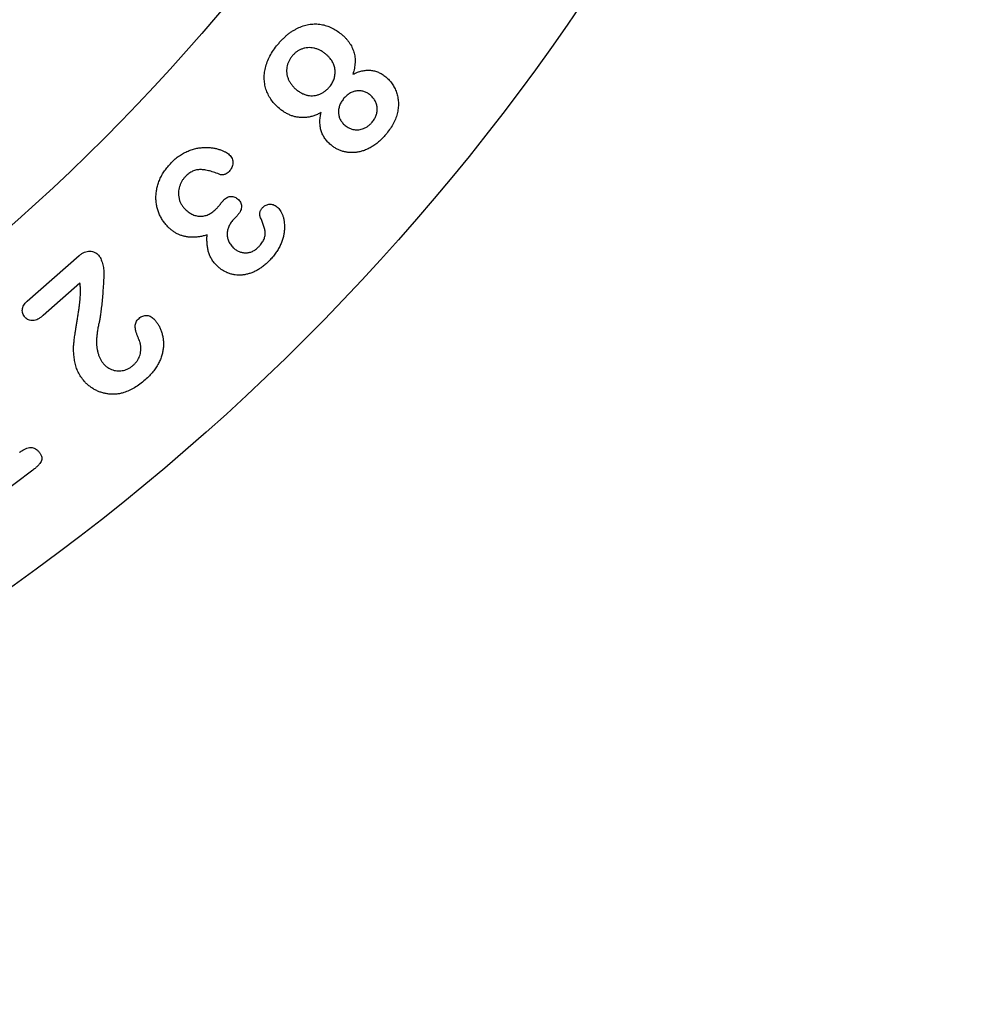
# Model space of a CAD drawing. Units: inches. Extents: x -4 to 4, y -4.58 to 4.
# Drawn here: x 2.33 to 4, y -4 to -2.27 of the extents above; entities that cross this region are included whole.
import ezdxf

# ---------------------------------------------------------------- set-up
doc = ezdxf.new("R2010")
doc.units = ezdxf.units.IN
doc.header["$MEASUREMENT"] = 0

msp = doc.modelspace()

# ---------------------------------------------------------------- linework, layer by layer
at = {"color": 7, "linetype": 'Continuous', "lineweight": 25}
for p, q in [((2.7074, -2.6127), (2.7028, -2.6175)), ((2.3389, -2.7619), (2.4301, -2.6818)), ((2.4315, -2.7304), (2.367, -2.7871)), ((2.3488, -3.0593), (2.2606, -3.1253))]:
    msp.add_line(p, q, dxfattribs=at)
at = {"color": 7, "linetype": 'Continuous'}
msp.add_circle((0, 0), 4, dxfattribs=at)
at = {"color": 7, "linetype": 'Continuous', "lineweight": 25}
for radius in [4, 3.5]:
    msp.add_circle((0, 0), radius, dxfattribs=at)
for points, knots in [([(2.7801, -2.3101), (2.7815, -2.3084), (2.7844, -2.3051), (2.7888, -2.3004), (2.7933, -2.2961), (2.7979, -2.2921), (2.8026, -2.2886), (2.8074, -2.2855), (2.8123, -2.2828), (2.8187, -2.2796), (2.8269, -2.2766), (2.8367, -2.2744), (2.8466, -2.2737), (2.8563, -2.2746), (2.8658, -2.2769), (2.8749, -2.2805), (2.8837, -2.2853), (2.889, -2.2894), (2.8917, -2.2915)], [0, 0, 0, 0, 0.052375, 0.103024, 0.15205, 0.199314, 0.245263, 0.290081, 0.333634, 0.376275, 0.458649, 0.537436, 0.613797, 0.689926, 0.765897, 0.842268, 0.919738, 1, 1, 1, 1]), ([(2.8917, -2.2915), (2.8931, -2.2927), (2.8958, -2.295), (2.8996, -2.2987), (2.9029, -2.3026), (2.9059, -2.3065), (2.9085, -2.3106), (2.9108, -2.3148), (2.9126, -2.3191), (2.9141, -2.3234), (2.9152, -2.328), (2.916, -2.3326), (2.9163, -2.3373), (2.9163, -2.3421), (2.9158, -2.3471), (2.9151, -2.3521), (2.9139, -2.3573), (2.9129, -2.3607), (2.9124, -2.3625)], [0, 0, 0, 0, 0.068971, 0.135627, 0.199847, 0.262693, 0.323366, 0.382912, 0.441969, 0.499833, 0.55826, 0.617515, 0.676818, 0.737812, 0.800286, 0.864414, 0.930774, 1, 1, 1, 1]), ([(2.7829, -2.4229), (2.7804, -2.4206), (2.7753, -2.4162), (2.769, -2.4084), (2.7638, -2.4), (2.7605, -2.3925), (2.7585, -2.3863), (2.7574, -2.3815), (2.7567, -2.3767), (2.7563, -2.3717), (2.7562, -2.3667), (2.7565, -2.3617), (2.7572, -2.3565), (2.7586, -2.3495), (2.7614, -2.3407), (2.7661, -2.3302), (2.7723, -2.3199), (2.7774, -2.3134), (2.7801, -2.3101)], [0, 0, 0, 0, 0.08079, 0.158924, 0.235755, 0.312707, 0.351497, 0.390204, 0.428705, 0.467663, 0.506886, 0.546942, 0.587674, 0.629678, 0.715789, 0.805626, 0.899794, 1, 1, 1, 1]), ([(2.8642, -2.3268), (2.8626, -2.3255), (2.8594, -2.323), (2.8542, -2.3201), (2.849, -2.3178), (2.8435, -2.3164), (2.8381, -2.3156), (2.8328, -2.3157), (2.8276, -2.3164), (2.8225, -2.318), (2.8176, -2.3201), (2.8131, -2.323), (2.8089, -2.3264), (2.8065, -2.3292), (2.8052, -2.3306)], [0, 0, 0, 0, 0.09378, 0.182941, 0.26852, 0.353103, 0.435684, 0.515311, 0.59424, 0.674249, 0.754123, 0.834305, 0.915488, 1, 1, 1, 1]), ([(2.8052, -2.3306), (2.8041, -2.3321), (2.8018, -2.335), (2.7992, -2.3398), (2.7972, -2.3448), (2.796, -2.35), (2.7955, -2.3553), (2.7957, -2.3606), (2.7968, -2.3659), (2.7985, -2.3711), (2.801, -2.3761), (2.8042, -2.3809), (2.808, -2.3854), (2.8111, -2.3881), (2.8126, -2.3895)], [0, 0, 0, 0, 0.084597, 0.16676, 0.247212, 0.327183, 0.406826, 0.485482, 0.56555, 0.647519, 0.731592, 0.817943, 0.906987, 1, 1, 1, 1]), ([(2.8715, -2.3842), (2.8724, -2.3832), (2.874, -2.381), (2.8762, -2.3777), (2.8779, -2.3742), (2.8793, -2.3706), (2.8803, -2.3669), (2.8809, -2.3632), (2.8811, -2.3593), (2.881, -2.3554), (2.8805, -2.3515), (2.8795, -2.3476), (2.878, -2.3439), (2.8762, -2.3402), (2.8738, -2.3367), (2.8711, -2.3333), (2.8679, -2.3299), (2.8655, -2.3278), (2.8642, -2.3268)], [0, 0, 0, 0, 0.063039, 0.124306, 0.183568, 0.242103, 0.300412, 0.358015, 0.417278, 0.477213, 0.53767, 0.59868, 0.659851, 0.722796, 0.787168, 0.854281, 0.925765, 1, 1, 1, 1]), ([(2.9124, -2.3625), (2.9151, -2.3612), (2.9202, -2.3589), (2.9281, -2.3566), (2.9358, -2.3554), (2.9433, -2.3553), (2.9505, -2.3565), (2.9574, -2.3589), (2.9641, -2.3623), (2.9682, -2.3655), (2.9702, -2.3671)], [0, 0, 0, 0, 0.142675, 0.275214, 0.399825, 0.518364, 0.635287, 0.751989, 0.873226, 1, 1, 1, 1]), ([(2.9702, -2.3671), (2.9723, -2.3689), (2.9765, -2.3726), (2.9816, -2.3792), (2.986, -2.3865), (2.9893, -2.3944), (2.9916, -2.4028), (2.9927, -2.4116), (2.9925, -2.4207), (2.991, -2.4301), (2.9883, -2.4395), (2.9842, -2.4489), (2.9787, -2.4581), (2.9742, -2.4638), (2.9719, -2.4668)], [0, 0, 0, 0, 0.075015, 0.149548, 0.22463, 0.301797, 0.379938, 0.458538, 0.54007, 0.625233, 0.713302, 0.804166, 0.899467, 1, 1, 1, 1]), ([(2.8126, -2.3895), (2.8143, -2.3907), (2.8174, -2.3932), (2.8226, -2.3962), (2.8278, -2.3984), (2.8331, -2.3998), (2.8384, -2.4004), (2.8437, -2.4003), (2.8489, -2.3993), (2.854, -2.3977), (2.8588, -2.3953), (2.8634, -2.3922), (2.8677, -2.3886), (2.8702, -2.3857), (2.8715, -2.3842)], [0, 0, 0, 0, 0.09327, 0.181309, 0.266423, 0.348233, 0.428723, 0.507212, 0.585454, 0.664987, 0.745984, 0.828552, 0.912301, 1, 1, 1, 1]), ([(2.9427, -2.3989), (2.9409, -2.3976), (2.9375, -2.395), (2.9316, -2.3926), (2.9254, -2.3915), (2.919, -2.3918), (2.9126, -2.3932), (2.9065, -2.3961), (2.9009, -2.4002), (2.8977, -2.4037), (2.8961, -2.4055)], [0, 0, 0, 0, 0.124047, 0.242591, 0.359435, 0.481992, 0.605775, 0.730711, 0.860247, 1, 1, 1, 1]), ([(2.8961, -2.4055), (2.8946, -2.4075), (2.8917, -2.4113), (2.8887, -2.4177), (2.8871, -2.4242), (2.8868, -2.4306), (2.8878, -2.4367), (2.8901, -2.4426), (2.8937, -2.448), (2.8969, -2.451), (2.8986, -2.4525)], [0, 0, 0, 0, 0.140245, 0.272807, 0.397884, 0.516523, 0.632964, 0.750223, 0.871683, 1, 1, 1, 1]), ([(2.9463, -2.4468), (2.9478, -2.4448), (2.9507, -2.441), (2.9536, -2.4347), (2.9552, -2.4282), (2.9553, -2.4216), (2.9541, -2.4152), (2.9516, -2.4091), (2.9478, -2.4036), (2.9444, -2.4005), (2.9427, -2.3989)], [0, 0, 0, 0, 0.13769, 0.26532, 0.386341, 0.507714, 0.628481, 0.747038, 0.86937, 1, 1, 1, 1]), ([(2.8563, -2.4299), (2.8542, -2.4311), (2.85, -2.4332), (2.8435, -2.4358), (2.837, -2.4376), (2.8306, -2.4386), (2.8243, -2.439), (2.8181, -2.4386), (2.8119, -2.4377), (2.8058, -2.4361), (2.7999, -2.4337), (2.7941, -2.4308), (2.7883, -2.4272), (2.7848, -2.4244), (2.7829, -2.4229)], [0, 0, 0, 0, 0.091963, 0.179836, 0.26458, 0.346143, 0.426161, 0.504941, 0.583865, 0.663342, 0.743742, 0.826287, 0.911178, 1, 1, 1, 1]), ([(2.8734, -2.4867), (2.8714, -2.485), (2.8676, -2.4816), (2.8628, -2.4755), (2.8591, -2.4691), (2.8563, -2.4621), (2.8547, -2.4546), (2.8541, -2.4467), (2.8546, -2.4384), (2.8557, -2.4328), (2.8563, -2.4299)], [0, 0, 0, 0, 0.125488, 0.245669, 0.363511, 0.482281, 0.603474, 0.728318, 0.860045, 1, 1, 1, 1]), ([(2.8986, -2.4525), (2.8998, -2.4535), (2.9022, -2.4553), (2.9062, -2.4574), (2.9102, -2.4591), (2.9144, -2.4601), (2.9187, -2.4605), (2.923, -2.4603), (2.9272, -2.4595), (2.9314, -2.4581), (2.9355, -2.4562), (2.9394, -2.4536), (2.943, -2.4505), (2.9452, -2.448), (2.9463, -2.4468)], [0, 0, 0, 0, 0.0856942, 0.1685728, 0.2488094, 0.3289586, 0.4082656, 0.4873228, 0.567621, 0.6497204, 0.7341748, 0.8192707, 0.9074902, 1, 1, 1, 1]), ([(2.9719, -2.4668), (2.9699, -2.4692), (2.9659, -2.4738), (2.9595, -2.4801), (2.9529, -2.4855), (2.9463, -2.49), (2.9396, -2.4937), (2.9329, -2.4966), (2.9263, -2.4987), (2.9196, -2.5), (2.9131, -2.5006), (2.9068, -2.5006), (2.9006, -2.4998), (2.8947, -2.4984), (2.889, -2.4963), (2.8835, -2.4938), (2.8782, -2.4906), (2.875, -2.488), (2.8734, -2.4867)], [0, 0, 0, 0, 0.083912, 0.163101, 0.238059, 0.309051, 0.376202, 0.440298, 0.501969, 0.561495, 0.619233, 0.67501, 0.729443, 0.783661, 0.837409, 0.890982, 0.944743, 1, 1, 1, 1]), ([(2.5925, -2.5183), (2.5948, -2.516), (2.5992, -2.5116), (2.6066, -2.506), (2.6141, -2.5013), (2.6218, -2.4977), (2.6296, -2.495), (2.6373, -2.4928), (2.6448, -2.4917), (2.652, -2.4912), (2.659, -2.4914), (2.6657, -2.4922), (2.672, -2.4934), (2.6779, -2.4951), (2.6831, -2.4972), (2.6877, -2.4992), (2.6916, -2.5015), (2.6936, -2.5033), (2.6946, -2.5042)], [0, 0, 0, 0, 0.085403, 0.167142, 0.245353, 0.321699, 0.39546, 0.46562, 0.532447, 0.597272, 0.659832, 0.719252, 0.776316, 0.83114, 0.881868, 0.926941, 0.965747, 1, 1, 1, 1]), ([(2.6946, -2.5042), (2.6956, -2.5052), (2.6976, -2.5073), (2.6996, -2.511), (2.7008, -2.5149), (2.7011, -2.519), (2.7006, -2.523), (2.6993, -2.5269), (2.6972, -2.5306), (2.6953, -2.5328), (2.6943, -2.5339)], [0, 0, 0, 0, 0.1321477, 0.2563268, 0.3761167, 0.4982665, 0.6209795, 0.7416653, 0.8665624, 1, 1, 1, 1]), ([(2.5876, -2.6323), (2.5859, -2.6305), (2.5825, -2.627), (2.5781, -2.6212), (2.5743, -2.6149), (2.5711, -2.6083), (2.5686, -2.6013), (2.5667, -2.5941), (2.5657, -2.5866), (2.5653, -2.5789), (2.5659, -2.5711), (2.5672, -2.5632), (2.5693, -2.5554), (2.5722, -2.5476), (2.576, -2.5399), (2.5807, -2.5324), (2.5861, -2.5251), (2.5904, -2.5206), (2.5925, -2.5183)], [0, 0, 0, 0, 0.057518, 0.114419, 0.171692, 0.229652, 0.287993, 0.346486, 0.405698, 0.465955, 0.527421, 0.589635, 0.652788, 0.718307, 0.785353, 0.854405, 0.925873, 1, 1, 1, 1]), ([(2.6794, -2.5395), (2.676, -2.5381), (2.6696, -2.5356), (2.6603, -2.5328), (2.6518, -2.5309), (2.6452, -2.5303), (2.6403, -2.5305), (2.6368, -2.531), (2.6334, -2.532), (2.63, -2.5333), (2.6267, -2.5351), (2.6235, -2.5373), (2.6203, -2.5399), (2.6183, -2.5418), (2.6173, -2.5428)], [0, 0, 0, 0, 0.163015, 0.307512, 0.436231, 0.549535, 0.602028, 0.654364, 0.707395, 0.761368, 0.816772, 0.874961, 0.935596, 1, 1, 1, 1]), ([(2.6173, -2.5428), (2.6162, -2.5441), (2.6139, -2.5466), (2.6111, -2.5508), (2.6088, -2.5553), (2.6069, -2.5602), (2.6056, -2.5652), (2.6051, -2.5704), (2.6052, -2.5757), (2.606, -2.5811), (2.6075, -2.5864), (2.61, -2.5913), (2.6131, -2.5961), (2.6158, -2.5989), (2.6172, -2.6003)], [0, 0, 0, 0, 0.078993, 0.157118, 0.23701, 0.31796, 0.399794, 0.480386, 0.562844, 0.647812, 0.733798, 0.819493, 0.907569, 1, 1, 1, 1]), ([(2.6943, -2.5339), (2.6932, -2.5349), (2.691, -2.537), (2.6875, -2.5385), (2.6847, -2.5395), (2.6828, -2.5398), (2.681, -2.5399), (2.6799, -2.5396), (2.6794, -2.5395)], [0, 0, 0, 0, 0.27098, 0.546658, 0.679401, 0.798131, 0.903846, 1, 1, 1, 1]), ([(2.6847, -2.5842), (2.6858, -2.5832), (2.6877, -2.5814), (2.691, -2.5793), (2.6943, -2.5779), (2.6978, -2.5774), (2.7012, -2.5776), (2.7045, -2.5786), (2.7078, -2.5805), (2.7097, -2.5822), (2.7107, -2.5831)], [0, 0, 0, 0, 0.1444965, 0.2742565, 0.3940731, 0.5097183, 0.624468, 0.7404458, 0.8645043, 1, 1, 1, 1]), ([(2.6172, -2.6003), (2.6182, -2.6013), (2.6203, -2.6032), (2.6237, -2.6058), (2.6271, -2.6079), (2.6305, -2.6097), (2.634, -2.611), (2.6375, -2.6119), (2.6411, -2.6125), (2.6447, -2.6125), (2.6484, -2.6123), (2.652, -2.6115), (2.6556, -2.6104), (2.659, -2.6088), (2.6625, -2.6069), (2.6659, -2.6046), (2.6692, -2.6018), (2.6713, -2.5998), (2.6724, -2.5987)], [0, 0, 0, 0, 0.070082, 0.136787, 0.200139, 0.261475, 0.320665, 0.378496, 0.436792, 0.494475, 0.552327, 0.611162, 0.669827, 0.731222, 0.793662, 0.859159, 0.927801, 1, 1, 1, 1]), ([(2.6724, -2.5987), (2.6728, -2.5983), (2.6738, -2.5972), (2.6753, -2.5955), (2.6771, -2.5934), (2.6789, -2.591), (2.6809, -2.5887), (2.6824, -2.5867), (2.6837, -2.5853), (2.6844, -2.5845), (2.6847, -2.5842)], [0, 0, 0, 0, 0.09791, 0.219646, 0.365006, 0.532684, 0.698372, 0.831249, 0.931052, 1, 1, 1, 1]), ([(2.7107, -2.5831), (2.7116, -2.5841), (2.7133, -2.5859), (2.7151, -2.5893), (2.7161, -2.5929), (2.7162, -2.5967), (2.7155, -2.6007), (2.7137, -2.6047), (2.711, -2.6088), (2.7087, -2.6113), (2.7074, -2.6127)], [0, 0, 0, 0, 0.117472, 0.226611, 0.335092, 0.446958, 0.565118, 0.692646, 0.836394, 1, 1, 1, 1]), ([(2.7492, -2.6135), (2.7489, -2.6129), (2.7485, -2.6116), (2.7483, -2.6094), (2.7483, -2.6072), (2.749, -2.6041), (2.7508, -2.6003), (2.753, -2.5977), (2.7542, -2.5964)], [0, 0, 0, 0, 0.111325, 0.223371, 0.337372, 0.461743, 0.723504, 1, 1, 1, 1]), ([(2.7542, -2.5964), (2.755, -2.5957), (2.7566, -2.5942), (2.7595, -2.5927), (2.7628, -2.5917), (2.7664, -2.5913), (2.7701, -2.5916), (2.7738, -2.5926), (2.7772, -2.5946), (2.7792, -2.5964), (2.7803, -2.5973)], [0, 0, 0, 0, 0.1122364, 0.2243718, 0.3404029, 0.4656329, 0.5939003, 0.7217034, 0.8565236, 1, 1, 1, 1]), ([(2.7803, -2.5973), (2.7813, -2.5983), (2.7833, -2.6005), (2.7858, -2.6044), (2.7879, -2.6087), (2.7896, -2.6136), (2.7909, -2.6188), (2.7917, -2.6245), (2.792, -2.6305), (2.7918, -2.6368), (2.791, -2.6434), (2.7896, -2.6502), (2.7872, -2.657), (2.7844, -2.664), (2.7807, -2.671), (2.7762, -2.6779), (2.771, -2.6846), (2.767, -2.6889), (2.765, -2.691)], [0, 0, 0, 0, 0.041543, 0.085276, 0.131238, 0.180957, 0.233198, 0.28775, 0.345539, 0.406574, 0.469903, 0.536175, 0.605328, 0.678534, 0.75431, 0.832667, 0.914612, 1, 1, 1, 1]), ([(2.7028, -2.6175), (2.7011, -2.6193), (2.6979, -2.6229), (2.6944, -2.629), (2.692, -2.6355), (2.691, -2.6412), (2.6909, -2.6457), (2.6912, -2.6492), (2.6919, -2.6525), (2.693, -2.6558), (2.6946, -2.6589), (2.6966, -2.662), (2.6989, -2.6651), (2.7008, -2.6669), (2.7017, -2.6679)], [0, 0, 0, 0, 0.129043, 0.250637, 0.371926, 0.493435, 0.55462, 0.614282, 0.674267, 0.734473, 0.796883, 0.861167, 0.92871, 1, 1, 1, 1]), ([(2.7463, -2.6665), (2.7474, -2.6654), (2.7495, -2.6631), (2.7521, -2.6596), (2.7543, -2.6563), (2.7559, -2.6529), (2.7569, -2.6497), (2.7577, -2.6465), (2.758, -2.6434), (2.7578, -2.6393), (2.7568, -2.6338), (2.7545, -2.6271), (2.7519, -2.6203), (2.7501, -2.6157), (2.7492, -2.6135)], [0, 0, 0, 0, 0.083179, 0.158573, 0.22729, 0.29081, 0.349611, 0.40517, 0.458659, 0.509399, 0.619318, 0.746026, 0.877892, 1, 1, 1, 1]), ([(2.6555, -2.6454), (2.6533, -2.646), (2.6489, -2.6473), (2.6424, -2.6486), (2.636, -2.6494), (2.6298, -2.6496), (2.6238, -2.6493), (2.618, -2.6486), (2.6124, -2.6472), (2.6069, -2.6453), (2.6017, -2.6429), (2.5968, -2.6399), (2.592, -2.6364), (2.5891, -2.6337), (2.5876, -2.6323)], [0, 0, 0, 0, 0.095006, 0.185864, 0.273554, 0.358644, 0.441089, 0.521475, 0.600065, 0.678612, 0.757076, 0.83607, 0.916547, 1, 1, 1, 1]), ([(2.6735, -2.7001), (2.6717, -2.6982), (2.6681, -2.6946), (2.6637, -2.6884), (2.6603, -2.6822), (2.658, -2.6755), (2.6565, -2.6686), (2.6556, -2.6613), (2.6552, -2.6535), (2.6554, -2.6481), (2.6555, -2.6454)], [0, 0, 0, 0, 0.132498, 0.257295, 0.376188, 0.490752, 0.607992, 0.731616, 0.861783, 1, 1, 1, 1]), ([(2.7017, -2.6679), (2.7033, -2.6693), (2.7063, -2.672), (2.7117, -2.6747), (2.7174, -2.6765), (2.7235, -2.6771), (2.7297, -2.6766), (2.7356, -2.6745), (2.7413, -2.6712), (2.7446, -2.6681), (2.7463, -2.6665)], [0, 0, 0, 0, 0.123772, 0.242387, 0.359996, 0.482954, 0.606788, 0.730545, 0.859917, 1, 1, 1, 1]), ([(2.4301, -2.6818), (2.4316, -2.6806), (2.4345, -2.6782), (2.4393, -2.6757), (2.4441, -2.6742), (2.4489, -2.6739), (2.4535, -2.6746), (2.4577, -2.6759), (2.4615, -2.6782), (2.4635, -2.6802), (2.4645, -2.6813)], [0, 0, 0, 0, 0.152147, 0.290732, 0.418086, 0.542772, 0.663281, 0.775725, 0.886798, 1, 1, 1, 1]), ([(2.4645, -2.6813), (2.4651, -2.6821), (2.4665, -2.6839), (2.4683, -2.6872), (2.4698, -2.6912), (2.4713, -2.6957), (2.4725, -2.7005), (2.4734, -2.705), (2.4739, -2.7093), (2.4739, -2.712), (2.4739, -2.7133)], [0, 0, 0, 0, 0.092619, 0.200732, 0.327845, 0.472918, 0.621506, 0.757728, 0.883508, 1, 1, 1, 1]), ([(2.765, -2.691), (2.7632, -2.6929), (2.7595, -2.6964), (2.7538, -2.7012), (2.7479, -2.7052), (2.7419, -2.7087), (2.7358, -2.7115), (2.7296, -2.7137), (2.7234, -2.7152), (2.7172, -2.7161), (2.711, -2.7163), (2.705, -2.7159), (2.6992, -2.7148), (2.6935, -2.7131), (2.6881, -2.7107), (2.6829, -2.7078), (2.678, -2.7042), (2.675, -2.7015), (2.6735, -2.7001)], [0, 0, 0, 0, 0.075389, 0.147388, 0.216899, 0.284179, 0.348832, 0.412057, 0.473528, 0.534762, 0.594483, 0.652908, 0.710238, 0.767638, 0.824928, 0.882219, 0.940594, 1, 1, 1, 1]), ([(2.4739, -2.7133), (2.4736, -2.7184), (2.4732, -2.7283), (2.4722, -2.7426), (2.4712, -2.7559), (2.4701, -2.7664), (2.4693, -2.7742), (2.4686, -2.7794), (2.4681, -2.7842), (2.4674, -2.7885), (2.4668, -2.7924), (2.4662, -2.7958), (2.4657, -2.7987), (2.4652, -2.8005), (2.465, -2.8013)], [0, 0, 0, 0, 0.172975, 0.334475, 0.486186, 0.626501, 0.691472, 0.750961, 0.805453, 0.855095, 0.899196, 0.93785, 0.971621, 1, 1, 1, 1]), ([(2.4325, -2.7438), (2.4325, -2.7417), (2.4324, -2.7372), (2.4318, -2.7328), (2.4315, -2.7304)], [0, 0, 0, 0, 0.473107, 1, 1, 1, 1]), ([(2.4394, -2.9032), (2.4373, -2.9006), (2.4331, -2.8955), (2.4283, -2.887), (2.4247, -2.8781), (2.4224, -2.8688), (2.4211, -2.8596), (2.4204, -2.851), (2.4202, -2.843), (2.4207, -2.8366), (2.4214, -2.8314), (2.4219, -2.8271), (2.4226, -2.8222), (2.4234, -2.8168), (2.4243, -2.8108), (2.4254, -2.8043), (2.4265, -2.7972), (2.4277, -2.7898), (2.429, -2.7824), (2.43, -2.7753), (2.4309, -2.7687), (2.4315, -2.7627), (2.432, -2.7572), (2.4324, -2.7523), (2.4325, -2.7479), (2.4325, -2.7451), (2.4325, -2.7438)], [0, 0, 0, 0, 0.06066, 0.119236, 0.177369, 0.23604, 0.292975, 0.345635, 0.394262, 0.438849, 0.462162, 0.488491, 0.518425, 0.551965, 0.588569, 0.628485, 0.672009, 0.718893, 0.76573, 0.809164, 0.849246, 0.88624, 0.919575, 0.949588, 0.97658, 1, 1, 1, 1]), ([(2.3348, -2.7903), (2.334, -2.7893), (2.3325, -2.7874), (2.331, -2.784), (2.3301, -2.7805), (2.33, -2.7768), (2.3307, -2.7729), (2.3326, -2.7691), (2.3353, -2.7653), (2.3376, -2.7631), (2.3389, -2.7619)], [0, 0, 0, 0, 0.115516, 0.2268322, 0.3369161, 0.451553, 0.5713209, 0.6994887, 0.8400676, 1, 1, 1, 1]), ([(2.367, -2.7871), (2.3654, -2.7884), (2.3625, -2.7908), (2.3579, -2.7937), (2.3534, -2.7955), (2.3491, -2.7964), (2.3449, -2.7962), (2.3411, -2.7952), (2.3376, -2.7932), (2.3357, -2.7913), (2.3348, -2.7903)], [0, 0, 0, 0, 0.1657394, 0.312857, 0.4438223, 0.5637668, 0.6749151, 0.7791451, 0.8863816, 1, 1, 1, 1]), ([(2.5357, -2.7923), (2.5367, -2.7914), (2.5387, -2.7898), (2.5422, -2.7882), (2.5458, -2.7873), (2.5496, -2.7872), (2.5534, -2.7878), (2.557, -2.7894), (2.5604, -2.7917), (2.5624, -2.7938), (2.5634, -2.7948)], [0, 0, 0, 0, 0.126208, 0.247085, 0.363006, 0.483316, 0.605288, 0.727119, 0.85752, 1, 1, 1, 1]), ([(2.465, -2.8013), (2.4644, -2.8039), (2.4633, -2.809), (2.4621, -2.8165), (2.4612, -2.8236), (2.4608, -2.8304), (2.4608, -2.8368), (2.4612, -2.843), (2.4622, -2.8488), (2.4635, -2.8543), (2.4653, -2.8594), (2.4675, -2.8642), (2.4701, -2.8685), (2.4722, -2.8711), (2.4732, -2.8723)], [0, 0, 0, 0, 0.108447, 0.21049, 0.307316, 0.398302, 0.48453, 0.567677, 0.646996, 0.723623, 0.796901, 0.866687, 0.934304, 1, 1, 1, 1]), ([(2.5383, -2.8384), (2.5382, -2.8377), (2.5379, -2.836), (2.5368, -2.8331), (2.5354, -2.8292), (2.5335, -2.8245), (2.5316, -2.8195), (2.5302, -2.8147), (2.5293, -2.8103), (2.5288, -2.8062), (2.5291, -2.8023), (2.5304, -2.7986), (2.5326, -2.7952), (2.5346, -2.7933), (2.5357, -2.7923)], [0, 0, 0, 0, 0.041225, 0.103036, 0.187869, 0.294558, 0.406407, 0.507722, 0.599022, 0.679938, 0.755873, 0.830727, 0.911098, 1, 1, 1, 1]), ([(2.5634, -2.7948), (2.5646, -2.7963), (2.5671, -2.7994), (2.5703, -2.8044), (2.573, -2.81), (2.5753, -2.816), (2.5771, -2.8224), (2.5783, -2.8291), (2.5788, -2.8359), (2.5786, -2.8429), (2.5777, -2.8501), (2.5759, -2.8573), (2.5734, -2.8647), (2.5699, -2.8721), (2.5656, -2.8795), (2.5602, -2.8867), (2.5539, -2.8939), (2.5491, -2.8983), (2.5466, -2.9006)], [0, 0, 0, 0, 0.048418, 0.098296, 0.15031, 0.204763, 0.26051, 0.316662, 0.374142, 0.432727, 0.49297, 0.555347, 0.619976, 0.688507, 0.76008, 0.835354, 0.915412, 1, 1, 1, 1]), ([(2.5253, -2.8749), (2.5266, -2.8737), (2.5292, -2.8714), (2.5323, -2.8674), (2.5349, -2.8632), (2.5368, -2.8587), (2.5381, -2.854), (2.5388, -2.849), (2.5389, -2.8438), (2.5385, -2.8402), (2.5383, -2.8384)], [0, 0, 0, 0, 0.129424, 0.253722, 0.374729, 0.493937, 0.614012, 0.736956, 0.864609, 1, 1, 1, 1]), ([(2.4732, -2.8723), (2.4744, -2.8736), (2.4767, -2.876), (2.4806, -2.8791), (2.4848, -2.8815), (2.4893, -2.8833), (2.494, -2.8844), (2.4987, -2.8849), (2.5034, -2.8848), (2.5082, -2.884), (2.5128, -2.8826), (2.5173, -2.8806), (2.5215, -2.8781), (2.524, -2.876), (2.5253, -2.8749)], [0, 0, 0, 0, 0.088208, 0.172943, 0.255083, 0.338101, 0.419932, 0.500738, 0.581985, 0.664291, 0.747448, 0.830668, 0.91409, 1, 1, 1, 1]), ([(2.5091, -2.9231), (2.507, -2.9236), (2.503, -2.9247), (2.4967, -2.9257), (2.4904, -2.9261), (2.4841, -2.9258), (2.4778, -2.925), (2.4716, -2.9235), (2.4655, -2.9216), (2.4596, -2.9189), (2.454, -2.9158), (2.4487, -2.912), (2.4438, -2.9079), (2.4409, -2.9048), (2.4394, -2.9032)], [0, 0, 0, 0, 0.08292, 0.164924, 0.247365, 0.330346, 0.413339, 0.495954, 0.579258, 0.663774, 0.748589, 0.831934, 0.915648, 1, 1, 1, 1]), ([(2.5466, -2.9006), (2.5435, -2.9032), (2.5375, -2.9082), (2.528, -2.9145), (2.5187, -2.9196), (2.5122, -2.9219), (2.5091, -2.9231)], [0, 0, 0, 0, 0.275876, 0.533288, 0.772868, 1, 1, 1, 1]), ([(2.3254, -3.0281), (2.3272, -3.0268), (2.3306, -3.0245), (2.3356, -3.0218), (2.3404, -3.0202), (2.345, -3.0196), (2.3493, -3.02), (2.3532, -3.0218), (2.357, -3.0245), (2.359, -3.027), (2.3601, -3.0283)], [0, 0, 0, 0, 0.164658, 0.309294, 0.435365, 0.547276, 0.652913, 0.758585, 0.872386, 1, 1, 1, 1]), ([(2.3601, -3.0283), (2.3611, -3.0297), (2.3629, -3.0324), (2.3644, -3.0367), (2.3646, -3.0409), (2.3632, -3.0447), (2.3607, -3.0483), (2.3575, -3.0519), (2.3535, -3.0557), (2.3505, -3.0581), (2.3488, -3.0593)], [0, 0, 0, 0, 0.137308, 0.253363, 0.355693, 0.457198, 0.568219, 0.69513, 0.838039, 1, 1, 1, 1])]:
    msp.add_open_spline(points, degree=3, knots=knots, dxfattribs=at)

doc.saveas('drawing.dxf')
